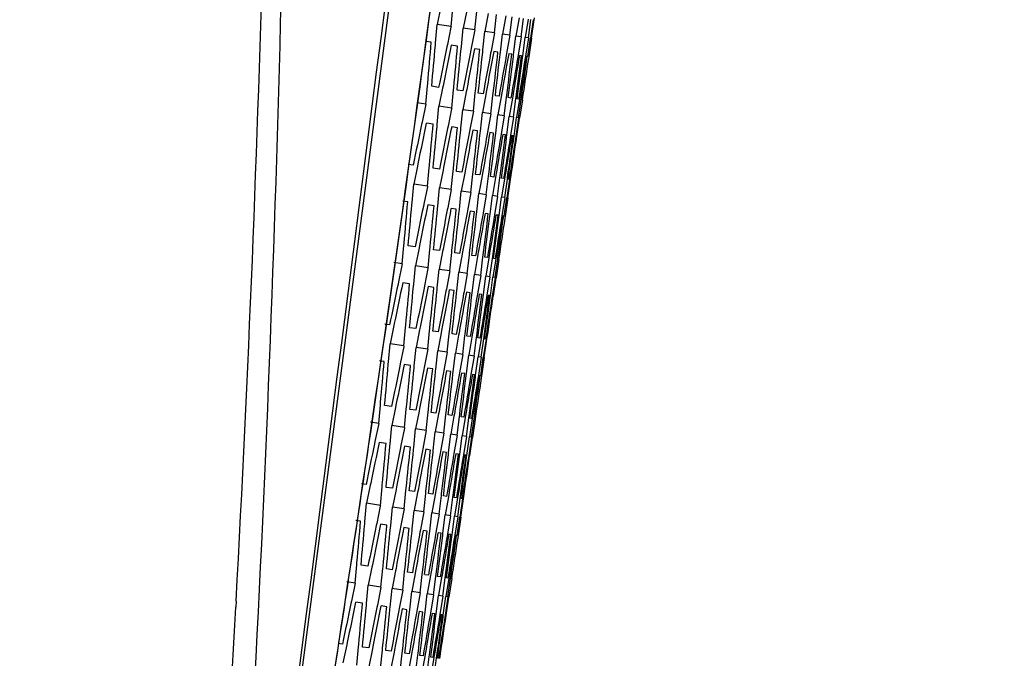
# Model space of a CAD drawing. Units: millimetres. Extents: x 17406 to 23346, y -23 to 4177.
# Drawn here: x 19659 to 19691, y 2290 to 2311 of the extents above; entities that cross this region are included whole.
import ezdxf

# ---------------------------------------------------------------- set-up
doc = ezdxf.new("R2010")
doc.units = ezdxf.units.MM
doc.header["$LTSCALE"] = 326.7
doc.header["$PDMODE"] = 3
doc.header["$PDSIZE"] = 8
doc.layers.get('0').update_dxf_attribs({"linetype": 'CONTINUOUS'})
doc.layers.get('Defpoints').update_dxf_attribs({"linetype": 'CONTINUOUS'})
doc.layers.add('dim', color=1, linetype='CONTINUOUS', lineweight=15)
doc.layers.add('solid', color=7, linetype='CONTINUOUS', lineweight=30)
doc.styles.get("Standard").update_dxf_attribs({"font": 'simfang.ttf'})
doc.dimstyles.get("Standard").update_dxf_attribs({"dimtxt": 50, "dimasz": 60, "dimexe": 1.5, "dimexo": 1, "dimtad": 1, "dimdec": 1, "dimdsep": 46, "dimtxsty": 'Standard', "dimblk": '_FILLED', "dimcen": 0.09, "dimadec": 0, "dimazin": 0, "dimtp": 0.1, "dimtm": 0.1, "dimtfac": 1, "dimtdec": 1, "dimtmove": 0, "dimatfit": 3, "dimldrblk": '_FILLED', "dimfxl": 1, "dimtolj": 1, "dimarcsym": 0})

# ---------------------------------------------------------------- blocks, each defined once
blk = doc.blocks.new('_FILLED')
at = {"color": 0, "linetype": 'ByBlock'}
blk.add_solid([(0, 0), (-1, 0.16667), (-1, -0.16667)], dxfattribs=at)
blk = doc.blocks.new('*D6')
at = {"layer": 'Defpoints', "color": 0, "transparency": 16777216}
for p in [(19669.51, 2570.154), (19589.317, 2152.154), (19820.645, 2152.154)]:
    blk.add_point(p, dxfattribs=at)
at = {"layer": 'dim', "color": 0, "lineweight": -2, "transparency": 16777216}
for p, q in [((19670.51, 2570.154), (19822.145, 2570.154)), ((19820.645, 2510.154), (19820.645, 2212.154)), ((19590.317, 2152.154), (19822.145, 2152.154))]:
    blk.add_line(p, q, dxfattribs=at)
at = {"layer": 'dim', "color": 0, "lineweight": -2, "transparency": 16777216, "xscale": 60, "yscale": 60, "zscale": 60}
for p, rotation in [((19820.645, 2570.154), 90), ((19820.645, 2152.154), 270)]:
    blk.add_blockref('_FILLED', p, dxfattribs=dict(at, rotation=rotation))
at = {"layer": 'dim', "color": 0, "transparency": 16777216, "insert": (19794.734, 2361.154), "char_height": 50, "attachment_point": 5, "rotation": 90}
blk.add_mtext('\\A1;418', dxfattribs=at)

msp = doc.modelspace()

# ---------------------------------------------------------------- linework, layer by layer
at = {"layer": 'solid'}
for p, q in [((19665.161, 2267.939), (19674.29, 2337.615)), ((19672.043, 2310.255), (19672.226, 2311.597)), ((19672.528, 2311.429), (19672.408, 2310.849)), ((19672.853, 2310.783), (19672.908, 2311.374)), ((19673.357, 2311.299), (19673.243, 2310.725)), ((19673.619, 2310.67), (19673.679, 2311.262)), ((19674.053, 2311.201), (19673.943, 2310.622)), ((19674.251, 2310.576), (19674.317, 2311.17)), ((19672.355, 2310.258), (19672.408, 2310.849)), ((19672.853, 2310.783), (19672.408, 2310.849)), ((19674.616, 2311.122), (19674.51, 2310.538)), ((19674.749, 2310.503), (19674.82, 2311.097)), ((19675.045, 2311.062), (19674.944, 2310.474)), ((19675.114, 2310.449), (19675.19, 2311.043)), ((19675.34, 2311.021), (19675.244, 2310.43)), ((19675.346, 2310.415), (19675.427, 2311.009)), ((19675.502, 2310.998), (19675.411, 2310.405)), ((19675.445, 2310.4), (19675.531, 2310.994)), ((19675.531, 2310.994), (19675.541, 2311.06)), ((19672.848, 2310.759), (19672.735, 2310.201)), ((19672.853, 2310.783), (19672.848, 2310.759)), ((19673.185, 2310.133), (19673.243, 2310.725)), ((19673.619, 2310.67), (19673.243, 2310.725)), ((19673.619, 2310.67), (19673.505, 2310.085)), ((19673.881, 2310.029), (19673.943, 2310.622)), ((19674.251, 2310.576), (19673.943, 2310.622)), ((19674.251, 2310.576), (19674.142, 2309.989)), ((19674.443, 2309.949), (19674.51, 2310.538)), ((19674.749, 2310.503), (19674.51, 2310.538)), ((19674.749, 2310.503), (19674.645, 2309.914)), ((19672.215, 2310.271), (19672.047, 2310.295)), ((19672.349, 2310.184), (19672.355, 2310.258)), ((19672.735, 2310.201), (19672.72, 2310.129)), ((19674.87, 2309.882), (19674.944, 2310.474)), ((19675.114, 2310.449), (19674.944, 2310.474)), ((19675.114, 2310.449), (19675.015, 2309.858)), ((19675.165, 2309.837), (19675.244, 2310.43)), ((19675.346, 2310.415), (19675.244, 2310.43)), ((19675.346, 2310.415), (19675.252, 2309.822)), ((19675.327, 2309.811), (19675.411, 2310.405)), ((19675.445, 2310.4), (19675.356, 2309.807)), ((19675.445, 2310.4), (19675.411, 2310.405)), ((19673.066, 2310.145), (19672.862, 2310.175)), ((19673.178, 2310.061), (19673.185, 2310.133)), ((19673.505, 2310.085), (19673.492, 2310.015)), ((19673.782, 2310.039), (19673.613, 2310.064)), ((19673.873, 2309.958), (19673.881, 2310.029)), ((19674.142, 2309.989), (19674.129, 2309.92)), ((19674.364, 2309.953), (19674.229, 2309.973)), ((19674.434, 2309.876), (19674.443, 2309.949)), ((19674.645, 2309.914), (19674.633, 2309.846)), ((19674.813, 2309.887), (19674.712, 2309.902)), ((19674.862, 2309.812), (19674.87, 2309.882)), ((19675.015, 2309.858), (19675.004, 2309.791)), ((19675.128, 2309.84), (19675.061, 2309.85)), ((19675.156, 2309.769), (19675.165, 2309.837)), ((19675.252, 2309.822), (19675.241, 2309.756)), ((19675.311, 2309.813), (19675.277, 2309.818)), ((19675.356, 2309.807), (19675.346, 2309.741)), ((19672.092, 2308.865), (19672.099, 2308.94)), ((19672.04, 2308.275), (19672.092, 2308.865)), ((19672.453, 2308.82), (19672.232, 2308.853)), ((19672.581, 2308.794), (19672.462, 2308.212)), ((19672.595, 2308.867), (19672.581, 2308.794)), ((19672.873, 2308.152), (19672.931, 2308.744)), ((19672.931, 2308.744), (19672.938, 2308.816)), ((19673.236, 2308.705), (19673.05, 2308.732)), ((19673.342, 2308.675), (19673.23, 2308.099)), ((19673.357, 2308.754), (19673.342, 2308.675)), ((19673.572, 2308.049), (19673.635, 2308.642)), ((19673.635, 2308.642), (19673.642, 2308.712)), ((19673.885, 2308.609), (19673.733, 2308.631)), ((19673.985, 2308.661), (19673.972, 2308.587)), ((19674.205, 2308.559), (19674.213, 2308.628)), ((19672.04, 2308.275), (19671.758, 2308.316)), ((19673.972, 2308.587), (19673.864, 2308.005)), ((19674.137, 2307.965), (19674.205, 2308.559)), ((19674.401, 2308.533), (19674.282, 2308.55)), ((19674.467, 2308.518), (19674.364, 2307.932)), ((19674.48, 2308.588), (19674.467, 2308.518)), ((19674.569, 2307.901), (19674.642, 2308.496)), ((19674.642, 2308.496), (19674.65, 2308.563)), ((19674.783, 2308.476), (19674.698, 2308.489)), ((19674.829, 2308.467), (19674.73, 2307.877)), ((19674.841, 2308.535), (19674.829, 2308.467)), ((19674.867, 2307.857), (19674.946, 2308.452)), ((19674.946, 2308.452), (19674.954, 2308.518)), ((19675.058, 2308.435), (19674.964, 2307.843)), ((19675.032, 2308.44), (19674.981, 2308.447)), ((19675.032, 2307.833), (19675.116, 2308.427)), ((19675.068, 2308.501), (19675.058, 2308.435)), ((19675.153, 2308.421), (19675.065, 2307.828)), ((19675.116, 2308.427), (19675.125, 2308.493)), ((19675.147, 2308.422), (19675.131, 2308.425)), ((19672.04, 2308.275), (19671.919, 2307.694)), ((19672.407, 2307.621), (19672.462, 2308.212)), ((19672.873, 2308.152), (19672.462, 2308.212)), ((19672.869, 2308.131), (19672.757, 2307.568)), ((19672.873, 2308.152), (19672.869, 2308.131)), ((19673.17, 2307.506), (19673.23, 2308.099)), ((19673.572, 2308.049), (19673.23, 2308.099)), ((19673.572, 2308.049), (19673.461, 2307.462)), ((19673.798, 2307.412), (19673.864, 2308.005)), ((19674.137, 2307.965), (19673.864, 2308.005)), ((19674.137, 2307.965), (19674.031, 2307.377)), ((19671.919, 2307.694), (19671.904, 2307.621)), ((19672.277, 2307.633), (19672.057, 2307.666)), ((19674.293, 2307.341), (19674.364, 2307.932)), ((19674.569, 2307.901), (19674.364, 2307.932)), ((19674.569, 2307.901), (19674.467, 2307.311)), ((19674.655, 2307.285), (19674.73, 2307.877)), ((19674.867, 2307.857), (19674.73, 2307.877)), ((19674.867, 2307.857), (19674.77, 2307.266)), ((19674.883, 2307.249), (19674.964, 2307.843)), ((19675.032, 2307.833), (19674.941, 2307.24)), ((19675.032, 2307.833), (19674.964, 2307.843)), ((19674.978, 2307.234), (19675.065, 2307.828)), ((19672.401, 2307.548), (19672.407, 2307.621)), ((19672.757, 2307.568), (19672.743, 2307.497)), ((19673.061, 2307.517), (19672.874, 2307.545)), ((19673.163, 2307.435), (19673.17, 2307.506)), ((19673.461, 2307.462), (19673.448, 2307.393)), ((19673.71, 2307.422), (19673.558, 2307.444)), ((19673.791, 2307.342), (19673.798, 2307.412)), ((19674.031, 2307.377), (19674.018, 2307.309)), ((19674.225, 2307.346), (19674.107, 2307.363)), ((19674.285, 2307.269), (19674.293, 2307.341)), ((19674.467, 2307.311), (19674.456, 2307.244)), ((19674.607, 2307.289), (19674.523, 2307.302)), ((19674.646, 2307.216), (19674.655, 2307.285)), ((19674.77, 2307.266), (19674.76, 2307.199)), ((19674.856, 2307.252), (19674.806, 2307.26)), ((19674.874, 2307.182), (19674.883, 2307.249)), ((19674.941, 2307.24), (19674.93, 2307.174)), ((19674.972, 2307.235), (19674.956, 2307.238)), ((19671.631, 2306.313), (19671.468, 2306.338)), ((19671.769, 2306.285), (19671.648, 2305.704)), ((19671.784, 2306.358), (19671.769, 2306.285)), ((19672.093, 2305.639), (19672.148, 2306.23)), ((19672.148, 2306.23), (19672.155, 2306.304)), ((19672.482, 2306.188), (19672.278, 2306.218)), ((19672.597, 2306.154), (19672.483, 2305.581)), ((19672.613, 2306.236), (19672.597, 2306.154)), ((19672.859, 2305.526), (19672.92, 2306.118)), ((19672.92, 2306.118), (19672.927, 2306.19)), ((19673.198, 2306.082), (19673.028, 2306.107)), ((19673.308, 2306.133), (19673.294, 2306.057)), ((19673.557, 2306.026), (19673.565, 2306.095)), ((19673.294, 2306.057), (19673.184, 2305.478)), ((19673.491, 2305.432), (19673.557, 2306.026)), ((19673.78, 2305.996), (19673.645, 2306.016)), ((19673.856, 2305.978), (19673.751, 2305.394)), ((19673.869, 2306.05), (19673.856, 2305.978)), ((19673.99, 2305.359), (19674.06, 2305.953)), ((19674.06, 2305.953), (19674.069, 2306.021)), ((19674.229, 2305.93), (19674.127, 2305.945)), ((19674.285, 2305.918), (19674.184, 2305.33)), ((19674.297, 2305.987), (19674.285, 2305.918)), ((19674.355, 2305.305), (19674.431, 2305.899)), ((19674.431, 2305.899), (19674.439, 2305.966)), ((19674.544, 2305.883), (19674.477, 2305.893)), ((19674.58, 2305.876), (19674.484, 2305.286)), ((19674.591, 2305.944), (19674.58, 2305.876)), ((19674.586, 2305.271), (19674.668, 2305.865)), ((19674.742, 2305.854), (19674.651, 2305.261)), ((19674.668, 2305.865), (19674.677, 2305.931)), ((19674.685, 2305.256), (19674.772, 2305.85)), ((19674.726, 2305.856), (19674.693, 2305.861)), ((19674.772, 2305.85), (19674.781, 2305.916)), ((19671.596, 2305.114), (19671.648, 2305.704)), ((19672.093, 2305.639), (19671.648, 2305.704)), ((19672.089, 2305.615), (19671.975, 2305.057)), ((19672.093, 2305.639), (19672.089, 2305.615)), ((19672.425, 2304.989), (19672.483, 2305.581)), ((19672.859, 2305.526), (19672.483, 2305.581)), ((19672.859, 2305.526), (19672.746, 2304.941)), ((19673.121, 2304.885), (19673.184, 2305.478)), ((19673.491, 2305.432), (19673.184, 2305.478)), ((19673.491, 2305.432), (19673.383, 2304.845)), ((19671.456, 2305.126), (19671.294, 2305.15)), ((19671.589, 2305.039), (19671.596, 2305.114)), ((19673.683, 2304.804), (19673.751, 2305.394)), ((19673.99, 2305.359), (19673.751, 2305.394)), ((19673.99, 2305.359), (19673.886, 2304.769)), ((19674.111, 2304.738), (19674.184, 2305.33)), ((19674.355, 2305.305), (19674.184, 2305.33)), ((19674.355, 2305.305), (19674.255, 2304.714)), ((19674.405, 2304.692), (19674.484, 2305.286)), ((19674.586, 2305.271), (19674.484, 2305.286)), ((19674.586, 2305.271), (19674.492, 2304.678)), ((19674.567, 2304.667), (19674.651, 2305.261)), ((19674.685, 2305.256), (19674.596, 2304.662)), ((19674.685, 2305.256), (19674.651, 2305.261)), ((19671.975, 2305.057), (19671.96, 2304.984)), ((19672.306, 2305.001), (19672.103, 2305.031)), ((19672.418, 2304.917), (19672.425, 2304.989)), ((19672.746, 2304.941), (19672.732, 2304.87)), ((19673.022, 2304.895), (19672.853, 2304.92)), ((19673.113, 2304.814), (19673.121, 2304.885)), ((19673.383, 2304.845), (19673.37, 2304.776)), ((19673.605, 2304.809), (19673.469, 2304.829)), ((19673.675, 2304.731), (19673.683, 2304.804)), ((19673.886, 2304.769), (19673.874, 2304.702)), ((19674.053, 2304.743), (19673.952, 2304.758)), ((19674.102, 2304.668), (19674.111, 2304.738)), ((19674.255, 2304.714), (19674.244, 2304.647)), ((19674.369, 2304.696), (19674.301, 2304.706)), ((19674.397, 2304.625), (19674.405, 2304.692)), ((19674.492, 2304.678), (19674.482, 2304.612)), ((19674.551, 2304.669), (19674.518, 2304.674)), ((19674.596, 2304.662), (19674.586, 2304.597)), ((19671.28, 2303.131), (19671.332, 2303.721)), ((19671.332, 2303.721), (19671.339, 2303.796)), ((19671.693, 2303.676), (19671.472, 2303.709)), ((19671.821, 2303.65), (19671.703, 2303.068)), ((19671.836, 2303.722), (19671.821, 2303.65)), ((19672.114, 2303.008), (19672.171, 2303.6)), ((19672.171, 2303.6), (19672.178, 2303.672)), ((19672.476, 2303.56), (19672.29, 2303.588)), ((19672.582, 2303.531), (19672.471, 2302.955)), ((19672.598, 2303.61), (19672.582, 2303.531)), ((19672.875, 2303.497), (19672.883, 2303.568)), ((19672.812, 2302.904), (19672.875, 2303.497)), ((19673.126, 2303.465), (19672.973, 2303.487)), ((19673.212, 2303.443), (19673.104, 2302.861)), ((19673.226, 2303.517), (19673.212, 2303.443)), ((19673.377, 2302.821), (19673.446, 2303.415)), ((19673.446, 2303.415), (19673.453, 2303.484)), ((19673.641, 2303.388), (19673.523, 2303.406)), ((19673.708, 2303.373), (19673.604, 2302.787)), ((19673.72, 2303.444), (19673.708, 2303.373)), ((19673.809, 2302.757), (19673.882, 2303.351)), ((19673.882, 2303.351), (19673.891, 2303.419)), ((19674.023, 2303.332), (19673.939, 2303.344)), ((19674.07, 2303.323), (19673.971, 2302.733)), ((19674.081, 2303.391), (19674.07, 2303.323)), ((19674.107, 2302.713), (19674.186, 2303.307)), ((19674.186, 2303.307), (19674.195, 2303.374)), ((19674.298, 2303.291), (19674.204, 2302.699)), ((19674.272, 2303.295), (19674.222, 2303.303)), ((19674.273, 2302.689), (19674.356, 2303.283)), ((19674.309, 2303.357), (19674.298, 2303.291)), ((19674.394, 2303.277), (19674.305, 2302.684)), ((19674.356, 2303.283), (19674.366, 2303.349)), ((19674.388, 2303.278), (19674.372, 2303.281)), ((19671.28, 2303.131), (19671.004, 2303.171)), ((19671.28, 2303.131), (19671.159, 2302.55)), ((19671.648, 2302.477), (19671.703, 2303.068)), ((19672.114, 2303.008), (19671.703, 2303.068)), ((19672.109, 2302.987), (19671.997, 2302.424)), ((19672.114, 2303.008), (19672.109, 2302.987)), ((19672.41, 2302.362), (19672.471, 2302.955)), ((19672.812, 2302.904), (19672.471, 2302.955)), ((19672.812, 2302.904), (19672.701, 2302.318)), ((19673.039, 2302.268), (19673.104, 2302.861)), ((19673.377, 2302.821), (19673.104, 2302.861)), ((19673.377, 2302.821), (19673.271, 2302.233)), ((19673.534, 2302.197), (19673.604, 2302.787)), ((19673.809, 2302.757), (19673.604, 2302.787)), ((19673.809, 2302.757), (19673.707, 2302.167)), ((19673.895, 2302.141), (19673.971, 2302.733)), ((19674.107, 2302.713), (19673.971, 2302.733)), ((19674.107, 2302.713), (19674.011, 2302.121)), ((19674.123, 2302.105), (19674.204, 2302.699)), ((19674.273, 2302.689), (19674.181, 2302.096)), ((19674.273, 2302.689), (19674.204, 2302.699)), ((19674.218, 2302.09), (19674.305, 2302.684)), ((19671.159, 2302.55), (19671.144, 2302.477)), ((19671.518, 2302.489), (19671.297, 2302.522)), ((19671.641, 2302.403), (19671.648, 2302.477)), ((19671.997, 2302.424), (19671.983, 2302.353)), ((19672.301, 2302.373), (19672.115, 2302.401)), ((19672.403, 2302.291), (19672.41, 2302.362)), ((19672.701, 2302.318), (19672.688, 2302.249)), ((19672.95, 2302.277), (19672.798, 2302.3)), ((19673.031, 2302.198), (19673.039, 2302.268)), ((19673.271, 2302.233), (19673.259, 2302.164)), ((19673.466, 2302.201), (19673.348, 2302.219)), ((19673.525, 2302.125), (19673.534, 2302.197)), ((19673.707, 2302.167), (19673.696, 2302.1)), ((19673.848, 2302.145), (19673.764, 2302.157)), ((19673.886, 2302.072), (19673.895, 2302.141)), ((19674.011, 2302.121), (19674, 2302.055)), ((19674.097, 2302.108), (19674.046, 2302.116)), ((19674.114, 2302.038), (19674.123, 2302.105)), ((19674.181, 2302.096), (19674.171, 2302.03)), ((19674.212, 2302.091), (19674.196, 2302.093)), ((19670.871, 2301.169), (19670.715, 2301.192)), ((19671.009, 2301.141), (19670.888, 2300.56)), ((19671.024, 2301.214), (19671.009, 2301.141)), ((19671.334, 2300.494), (19671.389, 2301.086)), ((19671.389, 2301.086), (19671.395, 2301.159)), ((19671.722, 2301.044), (19671.518, 2301.074)), ((19671.837, 2301.01), (19671.723, 2300.437)), ((19671.854, 2301.092), (19671.837, 2301.01)), ((19672.16, 2300.974), (19672.167, 2301.045)), ((19672.549, 2300.989), (19672.534, 2300.912)), ((19672.1, 2300.381), (19672.16, 2300.974)), ((19672.438, 2300.938), (19672.269, 2300.963)), ((19672.534, 2300.912), (19672.424, 2300.333)), ((19672.732, 2300.288), (19672.797, 2300.882)), ((19672.797, 2300.882), (19672.805, 2300.951)), ((19673.02, 2300.852), (19672.885, 2300.872)), ((19673.097, 2300.834), (19672.991, 2300.25)), ((19673.11, 2300.906), (19673.097, 2300.834)), ((19673.23, 2300.214), (19673.301, 2300.809)), ((19673.301, 2300.809), (19673.309, 2300.877)), ((19673.469, 2300.786), (19673.368, 2300.801)), ((19673.525, 2300.773), (19673.424, 2300.186)), ((19673.537, 2300.843), (19673.525, 2300.773)), ((19673.595, 2300.161), (19673.671, 2300.755)), ((19673.671, 2300.755), (19673.679, 2300.822)), ((19673.784, 2300.739), (19673.717, 2300.749)), ((19673.821, 2300.732), (19673.724, 2300.141)), ((19673.832, 2300.799), (19673.821, 2300.732)), ((19673.827, 2300.126), (19673.908, 2300.721)), ((19673.983, 2300.709), (19673.891, 2300.117)), ((19673.908, 2300.721), (19673.917, 2300.787)), ((19673.926, 2300.112), (19674.012, 2300.706)), ((19673.967, 2300.712), (19673.933, 2300.717)), ((19674.012, 2300.706), (19674.021, 2300.771)), ((19670.836, 2299.97), (19670.888, 2300.56)), ((19671.334, 2300.494), (19670.888, 2300.56)), ((19671.329, 2300.471), (19671.215, 2299.912)), ((19671.334, 2300.494), (19671.329, 2300.471)), ((19671.666, 2299.845), (19671.723, 2300.437)), ((19672.1, 2300.381), (19671.723, 2300.437)), ((19672.1, 2300.381), (19671.986, 2299.797)), ((19672.361, 2299.74), (19672.424, 2300.333)), ((19672.732, 2300.288), (19672.424, 2300.333)), ((19672.732, 2300.288), (19672.623, 2299.701)), ((19672.923, 2299.66), (19672.991, 2300.25)), ((19673.23, 2300.214), (19672.991, 2300.25)), ((19673.23, 2300.214), (19673.126, 2299.625)), ((19673.351, 2299.594), (19673.424, 2300.186)), ((19673.595, 2300.161), (19673.424, 2300.186)), ((19673.595, 2300.161), (19673.496, 2299.57)), ((19673.646, 2299.548), (19673.724, 2300.141)), ((19673.827, 2300.126), (19673.724, 2300.141)), ((19673.827, 2300.126), (19673.733, 2299.534)), ((19673.808, 2299.523), (19673.891, 2300.117)), ((19673.926, 2300.112), (19673.837, 2299.518)), ((19673.926, 2300.112), (19673.891, 2300.117)), ((19670.696, 2299.982), (19670.541, 2300.005)), ((19670.829, 2299.895), (19670.836, 2299.97)), ((19671.215, 2299.912), (19671.201, 2299.84)), ((19671.547, 2299.857), (19671.343, 2299.887)), ((19671.659, 2299.773), (19671.666, 2299.845)), ((19671.986, 2299.797), (19671.972, 2299.726)), ((19672.263, 2299.751), (19672.093, 2299.776)), ((19672.354, 2299.67), (19672.361, 2299.74)), ((19672.623, 2299.701), (19672.61, 2299.632)), ((19672.845, 2299.665), (19672.71, 2299.685)), ((19672.915, 2299.587), (19672.923, 2299.66)), ((19673.126, 2299.625), (19673.114, 2299.558)), ((19673.294, 2299.599), (19673.192, 2299.613)), ((19673.343, 2299.524), (19673.351, 2299.594)), ((19673.496, 2299.57), (19673.485, 2299.503)), ((19673.609, 2299.552), (19673.542, 2299.562)), ((19673.637, 2299.48), (19673.646, 2299.548)), ((19673.733, 2299.534), (19673.722, 2299.468)), ((19673.791, 2299.525), (19673.758, 2299.53)), ((19673.837, 2299.518), (19673.827, 2299.452)), ((19670.521, 2297.986), (19670.573, 2298.577)), ((19670.573, 2298.577), (19670.579, 2298.652)), ((19670.933, 2298.532), (19670.713, 2298.564)), ((19671.061, 2298.506), (19670.943, 2297.924)), ((19671.076, 2298.578), (19671.061, 2298.506)), ((19671.354, 2297.863), (19671.411, 2298.455)), ((19671.411, 2298.455), (19671.418, 2298.528)), ((19671.717, 2298.416), (19671.53, 2298.444)), ((19671.838, 2298.466), (19671.823, 2298.387)), ((19671.823, 2298.387), (19671.711, 2297.811)), ((19672.053, 2297.76), (19672.116, 2298.353)), ((19672.116, 2298.353), (19672.123, 2298.424)), ((19672.366, 2298.32), (19672.214, 2298.343)), ((19672.452, 2298.299), (19672.345, 2297.717)), ((19672.466, 2298.373), (19672.452, 2298.299)), ((19672.618, 2297.677), (19672.686, 2298.271)), ((19672.686, 2298.271), (19672.694, 2298.339)), ((19672.881, 2298.244), (19672.763, 2298.262)), ((19672.948, 2298.229), (19672.845, 2297.643)), ((19672.96, 2298.3), (19672.948, 2298.229)), ((19673.049, 2297.613), (19673.123, 2298.207)), ((19673.123, 2298.207), (19673.131, 2298.275)), ((19673.263, 2298.188), (19673.179, 2298.2)), ((19673.31, 2298.178), (19673.211, 2297.589)), ((19673.321, 2298.247), (19673.31, 2298.178)), ((19673.348, 2297.569), (19673.426, 2298.163)), ((19673.426, 2298.163), (19673.435, 2298.23)), ((19673.539, 2298.146), (19673.445, 2297.555)), ((19673.512, 2298.151), (19673.462, 2298.158)), ((19673.513, 2297.544), (19673.597, 2298.139)), ((19673.549, 2298.213), (19673.539, 2298.146)), ((19673.634, 2298.133), (19673.545, 2297.54)), ((19673.597, 2298.139), (19673.606, 2298.205)), ((19673.628, 2298.134), (19673.612, 2298.136)), ((19670.521, 2297.986), (19670.251, 2298.026)), ((19670.521, 2297.986), (19670.4, 2297.406)), ((19670.888, 2297.333), (19670.943, 2297.924)), ((19671.354, 2297.863), (19670.943, 2297.924)), ((19671.35, 2297.843), (19671.238, 2297.28)), ((19671.354, 2297.863), (19671.35, 2297.843)), ((19671.651, 2297.218), (19671.711, 2297.811)), ((19672.053, 2297.76), (19671.711, 2297.811)), ((19672.053, 2297.76), (19671.941, 2297.174)), ((19672.279, 2297.123), (19672.345, 2297.717)), ((19672.618, 2297.677), (19672.345, 2297.717)), ((19672.618, 2297.677), (19672.511, 2297.088)), ((19672.774, 2297.052), (19672.845, 2297.643)), ((19673.049, 2297.613), (19672.845, 2297.643)), ((19673.049, 2297.613), (19672.948, 2297.023)), ((19673.135, 2296.996), (19673.211, 2297.589)), ((19673.348, 2297.569), (19673.211, 2297.589)), ((19673.348, 2297.569), (19673.251, 2296.977)), ((19673.364, 2296.961), (19673.445, 2297.555)), ((19673.513, 2297.544), (19673.421, 2296.952)), ((19673.513, 2297.544), (19673.445, 2297.555)), ((19673.459, 2296.946), (19673.545, 2297.54)), ((19670.4, 2297.406), (19670.385, 2297.332)), ((19670.758, 2297.345), (19670.537, 2297.377)), ((19670.881, 2297.259), (19670.888, 2297.333)), ((19671.238, 2297.28), (19671.224, 2297.209)), ((19671.542, 2297.229), (19671.355, 2297.257)), ((19671.643, 2297.147), (19671.651, 2297.218)), ((19671.941, 2297.174), (19671.928, 2297.105)), ((19672.191, 2297.133), (19672.038, 2297.156)), ((19672.271, 2297.054), (19672.279, 2297.123)), ((19672.511, 2297.088), (19672.499, 2297.02)), ((19672.706, 2297.057), (19672.588, 2297.075)), ((19672.766, 2296.981), (19672.774, 2297.052)), ((19672.948, 2297.023), (19672.936, 2296.956)), ((19673.088, 2297.001), (19673.004, 2297.013)), ((19673.127, 2296.928), (19673.135, 2296.996)), ((19673.251, 2296.977), (19673.24, 2296.911)), ((19673.337, 2296.964), (19673.287, 2296.971)), ((19673.354, 2296.894), (19673.364, 2296.961)), ((19673.421, 2296.952), (19673.411, 2296.886)), ((19673.453, 2296.947), (19673.437, 2296.949)), ((19670.112, 2296.025), (19669.962, 2296.047)), ((19670.249, 2295.996), (19670.129, 2295.416)), ((19670.265, 2296.07), (19670.249, 2295.996)), ((19670.574, 2295.35), (19670.629, 2295.942)), ((19670.629, 2295.942), (19670.636, 2296.015)), ((19670.962, 2295.899), (19670.759, 2295.929)), ((19671.094, 2295.947), (19671.078, 2295.866)), ((19671.4, 2295.83), (19671.408, 2295.901)), ((19671.078, 2295.866), (19670.964, 2295.293)), ((19671.34, 2295.237), (19671.4, 2295.83)), ((19671.678, 2295.794), (19671.509, 2295.819)), ((19671.774, 2295.768), (19671.665, 2295.189)), ((19671.789, 2295.845), (19671.774, 2295.768)), ((19671.972, 2295.144), (19672.038, 2295.737)), ((19672.038, 2295.737), (19672.045, 2295.807)), ((19672.261, 2295.708), (19672.125, 2295.728)), ((19672.337, 2295.689), (19672.231, 2295.106)), ((19672.35, 2295.762), (19672.337, 2295.689)), ((19672.47, 2295.07), (19672.541, 2295.664)), ((19672.541, 2295.664), (19672.549, 2295.733)), ((19672.709, 2295.641), (19672.608, 2295.656)), ((19672.766, 2295.629), (19672.665, 2295.042)), ((19672.778, 2295.699), (19672.766, 2295.629)), ((19672.835, 2295.016), (19672.911, 2295.611)), ((19672.911, 2295.611), (19672.92, 2295.678)), ((19673.025, 2295.595), (19672.957, 2295.605)), ((19673.061, 2295.588), (19672.965, 2294.997)), ((19673.072, 2295.655), (19673.061, 2295.588)), ((19673.148, 2295.576), (19673.157, 2295.643)), ((19673.252, 2295.561), (19673.262, 2295.627)), ((19670.076, 2294.826), (19670.129, 2295.416)), ((19670.574, 2295.35), (19670.129, 2295.416)), ((19670.569, 2295.326), (19670.456, 2294.768)), ((19670.574, 2295.35), (19670.569, 2295.326)), ((19670.906, 2294.701), (19670.964, 2295.293)), ((19671.34, 2295.237), (19670.964, 2295.293)), ((19673.067, 2294.982), (19673.148, 2295.576)), ((19673.223, 2295.565), (19673.132, 2294.973)), ((19673.166, 2294.968), (19673.252, 2295.561)), ((19673.207, 2295.568), (19673.174, 2295.573)), ((19671.34, 2295.237), (19671.226, 2294.652)), ((19671.602, 2294.596), (19671.665, 2295.189)), ((19671.972, 2295.144), (19671.665, 2295.189)), ((19671.972, 2295.144), (19671.863, 2294.557)), ((19672.164, 2294.516), (19672.231, 2295.106)), ((19672.47, 2295.07), (19672.231, 2295.106)), ((19672.47, 2295.07), (19672.366, 2294.481)), ((19672.592, 2294.45), (19672.665, 2295.042)), ((19672.835, 2295.016), (19672.665, 2295.042)), ((19672.835, 2295.016), (19672.736, 2294.425)), ((19672.886, 2294.404), (19672.965, 2294.997)), ((19673.067, 2294.982), (19672.965, 2294.997)), ((19673.067, 2294.982), (19672.973, 2294.39)), ((19673.048, 2294.379), (19673.132, 2294.973)), ((19673.166, 2294.968), (19673.077, 2294.374)), ((19673.166, 2294.968), (19673.132, 2294.973)), ((19669.936, 2294.838), (19669.788, 2294.86)), ((19670.07, 2294.751), (19670.076, 2294.826)), ((19670.456, 2294.768), (19670.441, 2294.696)), ((19670.787, 2294.712), (19670.583, 2294.742)), ((19670.899, 2294.628), (19670.906, 2294.701)), ((19671.226, 2294.652), (19671.213, 2294.582)), ((19671.503, 2294.607), (19671.334, 2294.632)), ((19671.594, 2294.526), (19671.602, 2294.596)), ((19671.863, 2294.557), (19671.85, 2294.488)), ((19672.085, 2294.521), (19671.95, 2294.541)), ((19672.155, 2294.443), (19672.164, 2294.516)), ((19672.366, 2294.481), (19672.354, 2294.413)), ((19672.534, 2294.454), (19672.433, 2294.469)), ((19672.583, 2294.38), (19672.592, 2294.45)), ((19672.736, 2294.425), (19672.725, 2294.359)), ((19672.849, 2294.408), (19672.782, 2294.418)), ((19672.877, 2294.336), (19672.886, 2294.404)), ((19672.973, 2294.39), (19672.963, 2294.324)), ((19673.032, 2294.381), (19672.998, 2294.386)), ((19673.077, 2294.374), (19673.067, 2294.308)), ((19669.761, 2292.842), (19669.813, 2293.433)), ((19669.813, 2293.433), (19669.82, 2293.507)), ((19670.174, 2293.388), (19669.953, 2293.42)), ((19670.302, 2293.362), (19670.183, 2292.78)), ((19670.316, 2293.434), (19670.302, 2293.362)), ((19670.652, 2293.311), (19670.659, 2293.384)), ((19670.594, 2292.719), (19670.652, 2293.311)), ((19670.957, 2293.272), (19670.771, 2293.3)), ((19671.063, 2293.243), (19670.951, 2292.666)), ((19671.078, 2293.321), (19671.063, 2293.243)), ((19671.293, 2292.616), (19671.356, 2293.209)), ((19671.356, 2293.209), (19671.363, 2293.279)), ((19671.606, 2293.176), (19671.454, 2293.199)), ((19671.693, 2293.154), (19671.585, 2292.573)), ((19671.706, 2293.229), (19671.693, 2293.154)), ((19671.858, 2292.532), (19671.926, 2293.126)), ((19671.926, 2293.126), (19671.934, 2293.195)), ((19672.122, 2293.1), (19672.004, 2293.117)), ((19672.188, 2293.085), (19672.085, 2292.499)), ((19672.201, 2293.156), (19672.188, 2293.085)), ((19672.29, 2292.469), (19672.363, 2293.063)), ((19672.363, 2293.063), (19672.371, 2293.131)), ((19672.504, 2293.044), (19672.42, 2293.056)), ((19672.562, 2293.102), (19672.55, 2293.034)), ((19672.667, 2293.019), (19672.675, 2293.086)), ((19672.79, 2293.069), (19672.779, 2293.002)), ((19672.837, 2292.994), (19672.846, 2293.06)), ((19669.761, 2292.842), (19669.498, 2292.881)), ((19669.761, 2292.842), (19669.64, 2292.262)), ((19670.128, 2292.188), (19670.183, 2292.78)), ((19670.594, 2292.719), (19670.183, 2292.78)), ((19672.55, 2293.034), (19672.452, 2292.445)), ((19672.588, 2292.425), (19672.667, 2293.019)), ((19672.779, 2293.002), (19672.685, 2292.41)), ((19672.753, 2293.007), (19672.702, 2293.014)), ((19672.753, 2292.4), (19672.837, 2292.994)), ((19672.875, 2292.989), (19672.786, 2292.395)), ((19672.868, 2292.99), (19672.852, 2292.992)), ((19670.59, 2292.699), (19670.478, 2292.136)), ((19670.594, 2292.719), (19670.59, 2292.699)), ((19670.891, 2292.074), (19670.951, 2292.666)), ((19671.293, 2292.616), (19670.951, 2292.666)), ((19671.293, 2292.616), (19671.182, 2292.03)), ((19671.519, 2291.979), (19671.585, 2292.573)), ((19671.858, 2292.532), (19671.585, 2292.573)), ((19671.858, 2292.532), (19671.752, 2291.944)), ((19672.015, 2291.908), (19672.085, 2292.499)), ((19672.29, 2292.469), (19672.085, 2292.499)), ((19672.29, 2292.469), (19672.188, 2291.879)), ((19672.376, 2291.852), (19672.452, 2292.445)), ((19672.588, 2292.425), (19672.452, 2292.445)), ((19672.588, 2292.425), (19672.491, 2291.833)), ((19672.604, 2291.817), (19672.685, 2292.41)), ((19672.753, 2292.4), (19672.685, 2292.41)), ((19665.925, 2292.264), (19665.915, 2292.069)), ((19669.64, 2292.262), (19669.625, 2292.188)), ((19669.999, 2292.201), (19669.778, 2292.233)), ((19670.122, 2292.115), (19670.128, 2292.188)), ((19670.478, 2292.136), (19670.464, 2292.064)), ((19670.782, 2292.085), (19670.595, 2292.112)), ((19672.753, 2292.4), (19672.662, 2291.807)), ((19672.699, 2291.802), (19672.786, 2292.395)), ((19670.884, 2292.002), (19670.891, 2292.074)), ((19671.182, 2292.03), (19671.169, 2291.96)), ((19671.431, 2291.989), (19671.279, 2292.011)), ((19671.512, 2291.91), (19671.519, 2291.979)), ((19671.752, 2291.944), (19671.739, 2291.876)), ((19671.946, 2291.913), (19671.828, 2291.93)), ((19672.006, 2291.837), (19672.015, 2291.908)), ((19672.188, 2291.879), (19672.177, 2291.811)), ((19672.328, 2291.856), (19672.244, 2291.869)), ((19672.367, 2291.783), (19672.376, 2291.852)), ((19672.491, 2291.833), (19672.481, 2291.767)), ((19672.577, 2291.82), (19672.527, 2291.827)), ((19672.595, 2291.75), (19672.604, 2291.817)), ((19672.662, 2291.807), (19672.652, 2291.741)), ((19672.693, 2291.803), (19672.677, 2291.805)), ((19669.352, 2290.881), (19669.209, 2290.902)), ((19669.49, 2290.852), (19669.369, 2290.272)), ((19669.505, 2290.926), (19669.49, 2290.852)), ((19669.869, 2290.797), (19669.876, 2290.871)), ((19669.814, 2290.206), (19669.869, 2290.797)), ((19670.203, 2290.755), (19669.999, 2290.785)), ((19670.318, 2290.722), (19670.204, 2290.148)), ((19670.334, 2290.803), (19670.318, 2290.722)), ((19670.581, 2290.093), (19670.641, 2290.686)), ((19670.641, 2290.686), (19670.648, 2290.757)), ((19670.919, 2290.649), (19670.749, 2290.674)), ((19671.015, 2290.624), (19670.905, 2290.045)), ((19671.029, 2290.7), (19671.015, 2290.624)), ((19671.213, 2290), (19671.278, 2290.593)), ((19671.278, 2290.593), (19671.286, 2290.663)), ((19671.501, 2290.563), (19671.366, 2290.583)), ((19671.577, 2290.545), (19671.472, 2289.961)), ((19671.59, 2290.618), (19671.577, 2290.545)), ((19671.711, 2289.926), (19671.782, 2290.52)), ((19671.782, 2290.52), (19671.79, 2290.588)), ((19671.95, 2290.497), (19671.848, 2290.512)), ((19672.018, 2290.554), (19672.006, 2290.485)), ((19672.152, 2290.467), (19672.16, 2290.534)), ((19672.312, 2290.511), (19672.301, 2290.444)), ((19672.006, 2290.485), (19671.905, 2289.897)), ((19672.076, 2289.872), (19672.152, 2290.467)), ((19672.265, 2290.451), (19672.198, 2290.461)), ((19672.301, 2290.444), (19672.205, 2289.853)), ((19672.307, 2289.838), (19672.389, 2290.432)), ((19672.389, 2290.432), (19672.398, 2290.498)), ((19672.447, 2290.424), (19672.414, 2290.429)), ((19672.493, 2290.417), (19672.502, 2290.483))]:
    msp.add_line(p, q, dxfattribs=at)
for centre, radius, start, end in [((-12395.084, 6447.932), 32331.516, 352.571574, 352.6962876), ((18872.385, 2331.454), 795.24, 355.413843, 358.781268), ((18865.373, 2335.752), 801.732, 356.890618, 358.463056), ((18511.984, 2468.902), 1170.857, 351.148387, 352.212686), ((18906.738, 2333.694), 760.317, 355.003952, 356.861624)]:
    msp.add_arc(centre, radius, start, end, dxfattribs=at)
msp.add_open_spline([(19664.85, 2264.126), (19665.797, 2269.726), (19667.215, 2278.128), (19669.007, 2289.345), (19670.708, 2300.577), (19672.676, 2314.641), (19674.105, 2325.911), (19674.792, 2331.549)], degree=3, knots=[0, 0, 0, 0, 0.25, 0.374999, 0.499999, 0.750001, 1, 1, 1, 1], dxfattribs=at)
for points in [[(19672.099, 2308.94), (19672.138, 2309.384), (19672.177, 2309.827), (19672.215, 2310.271)], [(19672.23, 2308.853), (19672.27, 2309.297), (19672.309, 2309.74), (19672.349, 2310.184)], [(19672.72, 2310.129), (19672.631, 2309.692), (19672.542, 2309.256), (19672.453, 2308.82)], [(19672.86, 2310.175), (19672.772, 2309.739), (19672.684, 2309.303), (19672.595, 2308.867)], [(19672.938, 2308.816), (19672.981, 2309.259), (19673.023, 2309.702), (19673.066, 2310.145)], [(19673.048, 2308.732), (19673.092, 2309.175), (19673.135, 2309.618), (19673.178, 2310.061)], [(19673.492, 2310.015), (19673.407, 2309.578), (19673.321, 2309.141), (19673.236, 2308.705)], [(19673.611, 2310.064), (19673.527, 2309.628), (19673.442, 2309.191), (19673.357, 2308.754)], [(19673.642, 2308.712), (19673.689, 2309.154), (19673.736, 2309.597), (19673.782, 2310.039)], [(19673.732, 2308.631), (19673.779, 2309.074), (19673.826, 2309.516), (19673.873, 2309.958)], [(19674.129, 2309.92), (19674.048, 2309.483), (19673.967, 2309.046), (19673.885, 2308.609)], [(19674.228, 2309.973), (19674.147, 2309.536), (19674.066, 2309.099), (19673.985, 2308.661)], [(19674.213, 2308.628), (19674.264, 2309.07), (19674.314, 2309.511), (19674.364, 2309.953)], [(19674.281, 2308.55), (19674.332, 2308.992), (19674.383, 2309.434), (19674.434, 2309.876)], [(19674.711, 2309.902), (19674.634, 2309.464), (19674.557, 2309.026), (19674.48, 2308.588)], [(19674.65, 2308.563), (19674.705, 2309.004), (19674.759, 2309.446), (19674.813, 2309.887)], [(19674.633, 2309.846), (19674.556, 2309.408), (19674.478, 2308.97), (19674.401, 2308.533)], [(19674.697, 2308.489), (19674.752, 2308.93), (19674.807, 2309.371), (19674.862, 2309.812)], [(19675.004, 2309.791), (19674.93, 2309.353), (19674.857, 2308.915), (19674.783, 2308.476)], [(19675.06, 2309.85), (19674.987, 2309.412), (19674.914, 2308.974), (19674.841, 2308.535)], [(19674.954, 2308.518), (19675.012, 2308.959), (19675.07, 2309.4), (19675.128, 2309.84)], [(19674.98, 2308.447), (19675.039, 2308.888), (19675.098, 2309.328), (19675.156, 2309.769)], [(19675.241, 2309.756), (19675.172, 2309.317), (19675.102, 2308.878), (19675.032, 2308.44)], [(19675.277, 2309.819), (19675.207, 2309.379), (19675.138, 2308.94), (19675.068, 2308.501)], [(19675.125, 2308.493), (19675.187, 2308.933), (19675.249, 2309.373), (19675.311, 2309.813)], [(19675.346, 2309.741), (19675.28, 2309.301), (19675.214, 2308.862), (19675.147, 2308.422)], [(19672.055, 2307.666), (19671.965, 2307.23), (19671.874, 2306.794), (19671.784, 2306.358)], [(19671.904, 2307.621), (19671.813, 2307.185), (19671.722, 2306.749), (19671.631, 2306.313)], [(19672.155, 2306.304), (19672.196, 2306.747), (19672.237, 2307.19), (19672.278, 2307.633)], [(19672.276, 2306.218), (19672.318, 2306.661), (19672.359, 2307.105), (19672.401, 2307.548)], [(19672.743, 2307.497), (19672.656, 2307.061), (19672.569, 2306.624), (19672.482, 2306.188)], [(19672.873, 2307.545), (19672.786, 2307.109), (19672.7, 2306.672), (19672.613, 2306.236)], [(19672.927, 2306.19), (19672.972, 2306.632), (19673.016, 2307.075), (19673.061, 2307.517)], [(19673.027, 2306.107), (19673.072, 2306.55), (19673.117, 2306.993), (19673.163, 2307.435)], [(19673.448, 2307.393), (19673.364, 2306.956), (19673.281, 2306.519), (19673.198, 2306.082)], [(19673.556, 2307.444), (19673.474, 2307.007), (19673.391, 2306.57), (19673.308, 2306.133)], [(19673.565, 2306.095), (19673.613, 2306.537), (19673.662, 2306.98), (19673.71, 2307.422)], [(19673.643, 2306.016), (19673.693, 2306.458), (19673.742, 2306.9), (19673.791, 2307.342)], [(19674.106, 2307.363), (19674.027, 2306.926), (19673.948, 2306.488), (19673.869, 2306.05)], [(19674.069, 2306.021), (19674.121, 2306.462), (19674.173, 2306.904), (19674.225, 2307.346)], [(19674.018, 2307.309), (19673.939, 2306.871), (19673.86, 2306.434), (19673.78, 2305.996)], [(19674.126, 2305.945), (19674.179, 2306.386), (19674.232, 2306.828), (19674.285, 2307.269)], [(19674.456, 2307.244), (19674.38, 2306.806), (19674.304, 2306.368), (19674.229, 2305.93)], [(19674.522, 2307.302), (19674.447, 2306.864), (19674.372, 2306.425), (19674.297, 2305.987)], [(19674.439, 2305.966), (19674.495, 2306.407), (19674.551, 2306.848), (19674.607, 2307.289)], [(19674.476, 2305.893), (19674.533, 2306.334), (19674.589, 2306.775), (19674.646, 2307.216)], [(19674.76, 2307.199), (19674.688, 2306.761), (19674.616, 2306.322), (19674.544, 2305.883)], [(19674.805, 2307.26), (19674.734, 2306.821), (19674.663, 2306.382), (19674.591, 2305.944)], [(19674.677, 2305.931), (19674.737, 2306.372), (19674.796, 2306.812), (19674.856, 2307.252)], [(19674.692, 2305.861), (19674.753, 2306.302), (19674.813, 2306.742), (19674.874, 2307.182)], [(19674.93, 2307.174), (19674.863, 2306.735), (19674.794, 2306.296), (19674.726, 2305.856)], [(19674.781, 2305.916), (19674.845, 2306.356), (19674.909, 2306.795), (19674.972, 2307.235)], [(19671.339, 2303.796), (19671.378, 2304.239), (19671.417, 2304.683), (19671.456, 2305.126)], [(19671.471, 2303.709), (19671.51, 2304.152), (19671.55, 2304.596), (19671.589, 2305.039)], [(19671.96, 2304.984), (19671.871, 2304.548), (19671.782, 2304.112), (19671.693, 2303.676)], [(19672.101, 2305.031), (19672.013, 2304.595), (19671.924, 2304.159), (19671.836, 2303.722)], [(19672.178, 2303.672), (19672.221, 2304.115), (19672.264, 2304.558), (19672.306, 2305.001)], [(19672.288, 2303.588), (19672.332, 2304.031), (19672.375, 2304.474), (19672.418, 2304.917)], [(19672.732, 2304.87), (19672.647, 2304.434), (19672.562, 2303.997), (19672.477, 2303.56)], [(19672.851, 2304.92), (19672.767, 2304.483), (19672.682, 2304.047), (19672.598, 2303.61)], [(19672.883, 2303.568), (19672.929, 2304.01), (19672.976, 2304.453), (19673.022, 2304.895)], [(19672.972, 2303.487), (19673.019, 2303.93), (19673.066, 2304.372), (19673.113, 2304.814)], [(19673.468, 2304.829), (19673.387, 2304.392), (19673.307, 2303.954), (19673.226, 2303.517)], [(19673.453, 2303.484), (19673.504, 2303.925), (19673.554, 2304.367), (19673.605, 2304.809)], [(19673.37, 2304.776), (19673.289, 2304.339), (19673.207, 2303.902), (19673.126, 2303.465)], [(19673.522, 2303.406), (19673.573, 2303.848), (19673.624, 2304.29), (19673.675, 2304.731)], [(19673.874, 2304.702), (19673.796, 2304.264), (19673.719, 2303.826), (19673.641, 2303.388)], [(19673.951, 2304.758), (19673.874, 2304.32), (19673.797, 2303.882), (19673.72, 2303.444)], [(19673.891, 2303.419), (19673.945, 2303.86), (19673.999, 2304.301), (19674.053, 2304.743)], [(19673.938, 2303.345), (19673.993, 2303.786), (19674.047, 2304.227), (19674.102, 2304.668)], [(19674.244, 2304.647), (19674.171, 2304.209), (19674.097, 2303.77), (19674.023, 2303.332)], [(19674.3, 2304.706), (19674.227, 2304.268), (19674.154, 2303.829), (19674.081, 2303.391)], [(19674.195, 2303.374), (19674.253, 2303.815), (19674.311, 2304.255), (19674.369, 2304.696)], [(19674.221, 2303.303), (19674.279, 2303.743), (19674.338, 2304.184), (19674.397, 2304.625)], [(19674.482, 2304.612), (19674.412, 2304.173), (19674.342, 2303.734), (19674.272, 2303.295)], [(19674.517, 2304.674), (19674.448, 2304.235), (19674.378, 2303.796), (19674.309, 2303.357)], [(19674.366, 2303.349), (19674.428, 2303.789), (19674.489, 2304.229), (19674.551, 2304.669)], [(19674.586, 2304.597), (19674.52, 2304.157), (19674.454, 2303.718), (19674.388, 2303.278)], [(19671.144, 2302.477), (19671.053, 2302.041), (19670.962, 2301.605), (19670.871, 2301.169)], [(19671.295, 2302.522), (19671.205, 2302.086), (19671.115, 2301.65), (19671.024, 2301.214)], [(19671.395, 2301.159), (19671.436, 2301.603), (19671.477, 2302.046), (19671.518, 2302.489)], [(19671.517, 2301.074), (19671.558, 2301.517), (19671.6, 2301.96), (19671.641, 2302.403)], [(19671.983, 2302.353), (19671.896, 2301.916), (19671.809, 2301.48), (19671.722, 2301.044)], [(19672.113, 2302.401), (19672.027, 2301.965), (19671.94, 2301.528), (19671.854, 2301.092)], [(19672.167, 2301.045), (19672.212, 2301.488), (19672.257, 2301.931), (19672.301, 2302.373)], [(19672.267, 2300.963), (19672.313, 2301.406), (19672.358, 2301.848), (19672.403, 2302.291)], [(19672.688, 2302.249), (19672.605, 2301.812), (19672.522, 2301.375), (19672.438, 2300.938)], [(19672.797, 2302.3), (19672.714, 2301.863), (19672.631, 2301.426), (19672.549, 2300.989)], [(19672.805, 2300.951), (19672.854, 2301.393), (19672.902, 2301.835), (19672.95, 2302.277)], [(19672.884, 2300.872), (19672.933, 2301.314), (19672.982, 2301.756), (19673.031, 2302.198)], [(19673.259, 2302.164), (19673.179, 2301.727), (19673.1, 2301.289), (19673.02, 2300.852)], [(19673.346, 2302.219), (19673.268, 2301.781), (19673.189, 2301.344), (19673.11, 2300.906)], [(19673.309, 2300.877), (19673.361, 2301.318), (19673.414, 2301.76), (19673.466, 2302.201)], [(19673.367, 2300.801), (19673.42, 2301.242), (19673.473, 2301.684), (19673.525, 2302.125)], [(19673.696, 2302.1), (19673.62, 2301.662), (19673.545, 2301.224), (19673.469, 2300.786)], [(19673.762, 2302.158), (19673.688, 2301.719), (19673.612, 2301.281), (19673.537, 2300.843)], [(19673.679, 2300.822), (19673.736, 2301.263), (19673.792, 2301.704), (19673.848, 2302.145)], [(19673.716, 2300.749), (19673.773, 2301.19), (19673.83, 2301.631), (19673.886, 2302.072)], [(19674, 2302.055), (19673.928, 2301.616), (19673.856, 2301.178), (19673.784, 2300.739)], [(19674.045, 2302.116), (19673.974, 2301.677), (19673.903, 2301.238), (19673.832, 2300.799)], [(19673.917, 2300.787), (19673.977, 2301.227), (19674.037, 2301.668), (19674.097, 2302.108)], [(19673.933, 2300.717), (19673.993, 2301.158), (19674.054, 2301.598), (19674.114, 2302.038)], [(19674.171, 2302.03), (19674.103, 2301.591), (19674.035, 2301.151), (19673.967, 2300.712)], [(19674.021, 2300.771), (19674.085, 2301.211), (19674.149, 2301.651), (19674.212, 2302.091)], [(19670.579, 2298.652), (19670.618, 2299.095), (19670.657, 2299.539), (19670.696, 2299.982)], [(19670.711, 2298.565), (19670.751, 2299.008), (19670.79, 2299.452), (19670.829, 2299.895)], [(19671.201, 2299.84), (19671.112, 2299.404), (19671.023, 2298.968), (19670.934, 2298.532)], [(19671.341, 2299.887), (19671.253, 2299.451), (19671.165, 2299.014), (19671.076, 2298.578)], [(19671.418, 2298.528), (19671.461, 2298.971), (19671.504, 2299.414), (19671.547, 2299.857)], [(19671.529, 2298.444), (19671.572, 2298.887), (19671.616, 2299.33), (19671.659, 2299.773)], [(19671.972, 2299.726), (19671.887, 2299.289), (19671.802, 2298.853), (19671.717, 2298.416)], [(19672.092, 2299.776), (19672.007, 2299.339), (19671.923, 2298.902), (19671.838, 2298.466)], [(19672.123, 2298.424), (19672.17, 2298.866), (19672.216, 2299.308), (19672.263, 2299.751)], [(19672.212, 2298.343), (19672.26, 2298.785), (19672.307, 2299.228), (19672.354, 2299.67)], [(19672.61, 2299.632), (19672.529, 2299.195), (19672.448, 2298.758), (19672.366, 2298.32)], [(19672.708, 2299.685), (19672.628, 2299.248), (19672.547, 2298.81), (19672.466, 2298.373)], [(19672.694, 2298.339), (19672.744, 2298.781), (19672.795, 2299.223), (19672.845, 2299.665)], [(19672.762, 2298.262), (19672.813, 2298.704), (19672.864, 2299.145), (19672.915, 2299.587)], [(19673.114, 2299.558), (19673.037, 2299.12), (19672.959, 2298.682), (19672.881, 2298.244)], [(19673.191, 2299.614), (19673.114, 2299.176), (19673.037, 2298.738), (19672.96, 2298.3)], [(19673.131, 2298.275), (19673.185, 2298.716), (19673.24, 2299.157), (19673.294, 2299.599)], [(19673.178, 2298.2), (19673.233, 2298.642), (19673.288, 2299.083), (19673.343, 2299.524)], [(19673.485, 2299.503), (19673.411, 2299.065), (19673.337, 2298.626), (19673.263, 2298.188)], [(19673.541, 2299.562), (19673.468, 2299.124), (19673.395, 2298.685), (19673.321, 2298.247)], [(19673.435, 2298.23), (19673.493, 2298.671), (19673.551, 2299.111), (19673.609, 2299.552)], [(19673.461, 2298.159), (19673.52, 2298.599), (19673.578, 2299.04), (19673.637, 2299.48)], [(19673.722, 2299.468), (19673.652, 2299.029), (19673.582, 2298.59), (19673.512, 2298.151)], [(19673.757, 2299.53), (19673.688, 2299.091), (19673.619, 2298.652), (19673.549, 2298.213)], [(19673.606, 2298.205), (19673.668, 2298.645), (19673.73, 2299.085), (19673.791, 2299.525)], [(19673.827, 2299.452), (19673.761, 2299.013), (19673.694, 2298.573), (19673.628, 2298.134)], [(19670.385, 2297.332), (19670.294, 2296.897), (19670.203, 2296.461), (19670.112, 2296.025)], [(19670.536, 2297.378), (19670.445, 2296.942), (19670.355, 2296.506), (19670.265, 2296.07)], [(19670.636, 2296.015), (19670.677, 2296.458), (19670.718, 2296.902), (19670.758, 2297.345)], [(19670.757, 2295.93), (19670.799, 2296.373), (19670.84, 2296.816), (19670.881, 2297.259)], [(19671.224, 2297.209), (19671.137, 2296.772), (19671.05, 2296.336), (19670.962, 2295.899)], [(19671.353, 2297.257), (19671.267, 2296.82), (19671.181, 2296.384), (19671.094, 2295.947)], [(19671.408, 2295.901), (19671.452, 2296.344), (19671.497, 2296.786), (19671.542, 2297.229)], [(19671.507, 2295.819), (19671.553, 2296.261), (19671.598, 2296.704), (19671.643, 2297.147)], [(19671.928, 2297.105), (19671.845, 2296.668), (19671.762, 2296.231), (19671.678, 2295.794)], [(19672.037, 2297.156), (19671.954, 2296.719), (19671.872, 2296.282), (19671.789, 2295.845)], [(19672.045, 2295.807), (19672.094, 2296.249), (19672.142, 2296.691), (19672.191, 2297.133)], [(19672.124, 2295.728), (19672.173, 2296.17), (19672.222, 2296.612), (19672.271, 2297.054)], [(19672.499, 2297.02), (19672.42, 2296.583), (19672.34, 2296.145), (19672.261, 2295.708)], [(19672.587, 2297.075), (19672.508, 2296.637), (19672.429, 2296.199), (19672.35, 2295.762)], [(19672.549, 2295.733), (19672.602, 2296.174), (19672.654, 2296.616), (19672.706, 2297.057)], [(19672.607, 2295.657), (19672.66, 2296.098), (19672.713, 2296.539), (19672.766, 2296.981)], [(19672.936, 2296.956), (19672.861, 2296.518), (19672.785, 2296.08), (19672.709, 2295.641)], [(19673.003, 2297.013), (19672.928, 2296.575), (19672.853, 2296.137), (19672.778, 2295.699)], [(19672.92, 2295.678), (19672.976, 2296.119), (19673.032, 2296.56), (19673.088, 2297.001)], [(19672.956, 2295.605), (19673.013, 2296.046), (19673.07, 2296.487), (19673.127, 2296.928)], [(19673.24, 2296.911), (19673.169, 2296.472), (19673.097, 2296.033), (19673.025, 2295.595)], [(19673.286, 2296.972), (19673.215, 2296.533), (19673.143, 2296.094), (19673.072, 2295.655)], [(19673.157, 2295.643), (19673.217, 2296.083), (19673.277, 2296.524), (19673.337, 2296.964)], [(19673.173, 2295.573), (19673.234, 2296.013), (19673.294, 2296.454), (19673.354, 2296.894)], [(19673.411, 2296.886), (19673.343, 2296.446), (19673.275, 2296.007), (19673.207, 2295.568)], [(19673.262, 2295.627), (19673.326, 2296.067), (19673.389, 2296.507), (19673.453, 2296.947)], [(19669.82, 2293.507), (19669.859, 2293.951), (19669.898, 2294.394), (19669.936, 2294.838)], [(19669.951, 2293.421), (19669.991, 2293.864), (19670.03, 2294.307), (19670.07, 2294.751)], [(19670.441, 2294.696), (19670.352, 2294.26), (19670.263, 2293.824), (19670.174, 2293.388)], [(19670.582, 2294.743), (19670.493, 2294.306), (19670.405, 2293.87), (19670.316, 2293.434)], [(19670.659, 2293.384), (19670.702, 2293.826), (19670.744, 2294.269), (19670.787, 2294.712)], [(19671.332, 2294.632), (19671.248, 2294.195), (19671.163, 2293.758), (19671.078, 2293.321)], [(19670.769, 2293.3), (19670.813, 2293.743), (19670.856, 2294.186), (19670.899, 2294.628)], [(19671.213, 2294.582), (19671.128, 2294.145), (19671.043, 2293.709), (19670.957, 2293.272)], [(19671.363, 2293.279), (19671.41, 2293.722), (19671.457, 2294.164), (19671.503, 2294.607)], [(19671.453, 2293.199), (19671.5, 2293.641), (19671.547, 2294.083), (19671.594, 2294.526)], [(19671.85, 2294.488), (19671.769, 2294.051), (19671.688, 2293.613), (19671.606, 2293.176)], [(19671.949, 2294.541), (19671.868, 2294.103), (19671.787, 2293.666), (19671.706, 2293.229)], [(19671.934, 2293.195), (19671.985, 2293.637), (19672.035, 2294.079), (19672.085, 2294.521)], [(19672.002, 2293.118), (19672.053, 2293.559), (19672.104, 2294.001), (19672.155, 2294.443)], [(19672.354, 2294.413), (19672.277, 2293.976), (19672.2, 2293.538), (19672.122, 2293.1)], [(19672.432, 2294.469), (19672.355, 2294.032), (19672.278, 2293.594), (19672.201, 2293.156)], [(19672.371, 2293.131), (19672.426, 2293.572), (19672.48, 2294.013), (19672.534, 2294.454)], [(19672.418, 2293.056), (19672.473, 2293.497), (19672.528, 2293.939), (19672.583, 2294.38)], [(19672.725, 2294.359), (19672.651, 2293.92), (19672.578, 2293.482), (19672.504, 2293.044)], [(19672.781, 2294.418), (19672.708, 2293.979), (19672.635, 2293.541), (19672.562, 2293.102)], [(19672.675, 2293.086), (19672.734, 2293.526), (19672.792, 2293.967), (19672.849, 2294.408)], [(19672.701, 2293.014), (19672.76, 2293.455), (19672.819, 2293.896), (19672.877, 2294.336)], [(19672.963, 2294.324), (19672.893, 2293.885), (19672.823, 2293.446), (19672.753, 2293.007)], [(19672.998, 2294.386), (19672.928, 2293.947), (19672.859, 2293.508), (19672.79, 2293.069)], [(19672.846, 2293.06), (19672.908, 2293.501), (19672.97, 2293.941), (19673.032, 2294.381)], [(19673.067, 2294.308), (19673.001, 2293.869), (19672.935, 2293.429), (19672.868, 2292.99)], [(19669.625, 2292.188), (19669.534, 2291.752), (19669.443, 2291.317), (19669.352, 2290.881)], [(19669.776, 2292.233), (19669.686, 2291.797), (19669.595, 2291.361), (19669.505, 2290.926)], [(19669.876, 2290.871), (19669.917, 2291.314), (19669.958, 2291.757), (19669.999, 2292.201)], [(19669.997, 2290.786), (19670.039, 2291.229), (19670.08, 2291.672), (19670.122, 2292.115)], [(19670.594, 2292.113), (19670.507, 2291.676), (19670.421, 2291.24), (19670.334, 2290.803)], [(19670.464, 2292.064), (19670.377, 2291.628), (19670.29, 2291.192), (19670.203, 2290.755)], [(19670.648, 2290.757), (19670.693, 2291.2), (19670.737, 2291.642), (19670.782, 2292.085)], [(19670.748, 2290.675), (19670.793, 2291.117), (19670.839, 2291.56), (19670.884, 2292.002)], [(19671.169, 2291.96), (19671.086, 2291.523), (19671.002, 2291.086), (19670.919, 2290.649)], [(19671.277, 2292.012), (19671.195, 2291.575), (19671.112, 2291.138), (19671.029, 2290.7)], [(19671.286, 2290.663), (19671.334, 2291.105), (19671.383, 2291.547), (19671.431, 2291.989)], [(19671.364, 2290.584), (19671.414, 2291.026), (19671.463, 2291.468), (19671.512, 2291.91)], [(19671.739, 2291.876), (19671.66, 2291.438), (19671.581, 2291.001), (19671.501, 2290.563)], [(19671.827, 2291.931), (19671.748, 2291.493), (19671.669, 2291.055), (19671.59, 2290.618)], [(19671.79, 2290.588), (19671.842, 2291.03), (19671.894, 2291.471), (19671.946, 2291.913)], [(19671.847, 2290.512), (19671.9, 2290.954), (19671.953, 2291.395), (19672.006, 2291.837)], [(19672.177, 2291.811), (19672.101, 2291.373), (19672.025, 2290.935), (19671.95, 2290.497)], [(19672.243, 2291.869), (19672.168, 2291.431), (19672.093, 2290.993), (19672.018, 2290.554)], [(19672.16, 2290.534), (19672.216, 2290.975), (19672.273, 2291.415), (19672.328, 2291.856)], [(19672.197, 2290.461), (19672.254, 2290.902), (19672.31, 2291.343), (19672.367, 2291.783)], [(19672.526, 2291.827), (19672.455, 2291.389), (19672.384, 2290.95), (19672.312, 2290.511)], [(19672.398, 2290.498), (19672.458, 2290.939), (19672.518, 2291.379), (19672.577, 2291.82)], [(19672.502, 2290.483), (19672.566, 2290.923), (19672.63, 2291.363), (19672.693, 2291.803)], [(19672.481, 2291.767), (19672.409, 2291.328), (19672.337, 2290.889), (19672.265, 2290.451)], [(19672.413, 2290.429), (19672.474, 2290.869), (19672.534, 2291.309), (19672.595, 2291.75)], [(19672.652, 2291.741), (19672.584, 2291.302), (19672.516, 2290.863), (19672.447, 2290.424)]]:
    msp.add_open_spline(points, degree=3, dxfattribs=at)

# ---------------------------------------------------------------- dimensions: what is measured, and where the dimension line sits
at = {"layer": 'dim'}
dim = msp.add_linear_dim(base=(19820.645, 2152.154), p1=(19669.51, 2570.154), p2=(19589.317, 2152.154), angle=90, dimstyle='Standard', dxfattribs=at)
dim.commit()
dim.dimension.update_dxf_attribs({"geometry": '*D6', "text_midpoint": (19794.734, 2361.154)})

doc.saveas('drawing.dxf')
